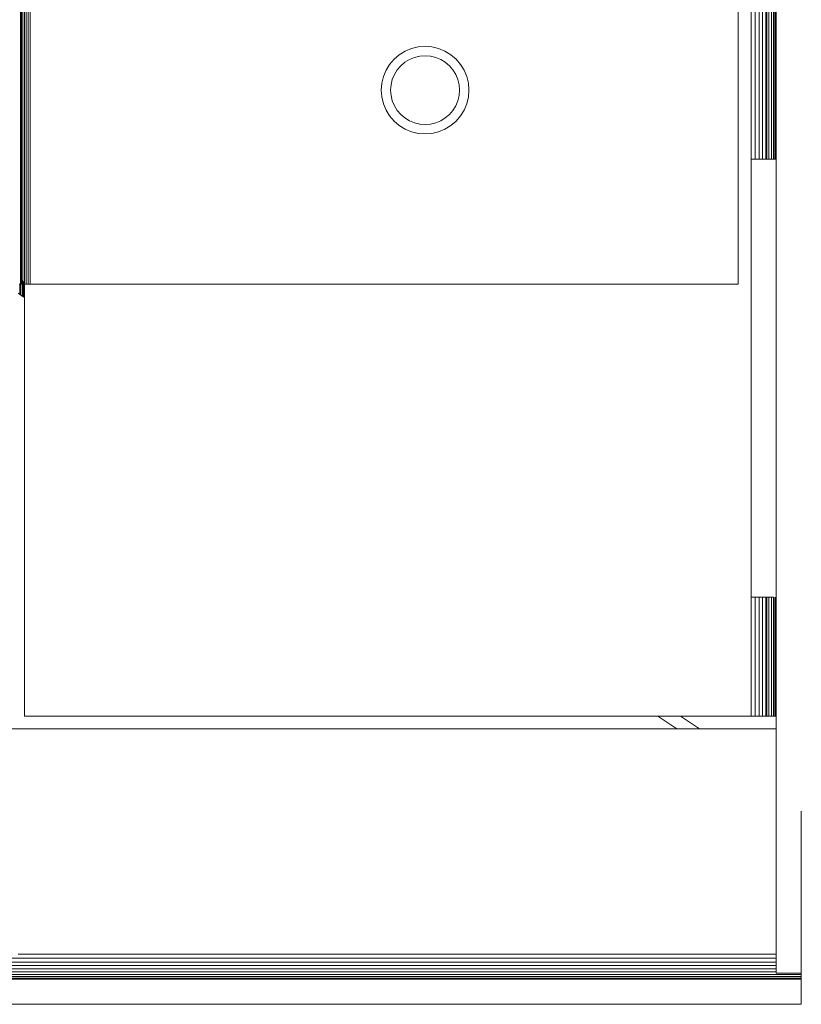
# Model space of a CAD drawing. Units: millimetres. Extents: x -8184 to 7632, y -744 to 4425.
# Drawn here: x -4832 to -4770, y 3106 to 3185 of the extents above; entities that cross this region are included whole.
import ezdxf

# ---------------------------------------------------------------- set-up
doc = ezdxf.new("R2010")
doc.units = ezdxf.units.MM
doc.header["$MEASUREMENT"] = 0
doc.layers.add('0_Pen_No__1', color=7, linetype='Continuous', lineweight=13)

msp = doc.modelspace()

# ---------------------------------------------------------------- linework, layer by layer
at = {"layer": '0_Pen_No__1', "linetype": 'Continuous'}
for p, q in [((-4831.656, 3538.597), (-4831.656, 3163.597)), ((-4831.508, 3538.597), (-4831.508, 3163.597)), ((-4831.359, 3538.597), (-4831.359, 3163.597)), ((-4774.809, 3163.597), (-4774.809, 3538.597)), ((-4771.857, 3173.597), (-4771.857, 3484.665)), ((-4771.759, 3173.597), (-4771.759, 3484.749)), ((-4832.127, 3484.047), (-4832.127, 3163.952)), ((-4831.943, 3163.83), (-4831.946, 3484.047)), ((-4831.809, 3484.047), (-4831.809, 3163.742)), ((-4773.759, 3173.597), (-4773.759, 3484.047)), ((-4773.446, 3173.597), (-4773.446, 3484.068)), ((-4773.133, 3173.597), (-4773.141, 3484.106)), ((-4772.851, 3173.597), (-4772.851, 3484.175)), ((-4772.583, 3173.597), (-4772.583, 3484.269)), ((-4772.523, 3484.294), (-4772.523, 3173.597)), ((-4772.345, 3173.597), (-4772.345, 3484.367)), ((-4772.141, 3173.597), (-4772.141, 3484.484)), ((-4771.977, 3173.597), (-4771.977, 3484.584)), ((-4771.943, 3484.605), (-4771.943, 3173.597)), ((-4832.009, 3476.458), (-4832.031, 3163.888)), ((-4801.398, 3182.216), (-4801.866, 3181.929)), ((-4800.89, 3182.426), (-4801.398, 3182.216)), ((-4800.89, 3182.426), (-4800.356, 3182.554)), ((-4799.809, 3182.597), (-4800.356, 3182.554)), ((-4799.261, 3182.554), (-4799.809, 3182.597)), ((-4798.727, 3182.426), (-4799.261, 3182.554)), ((-4798.22, 3182.216), (-4798.727, 3182.426)), ((-4798.22, 3182.216), (-4797.752, 3181.929)), ((-4802.284, 3181.572), (-4802.64, 3181.155)), ((-4802.284, 3181.572), (-4801.866, 3181.929)), ((-4801.753, 3181.042), (-4801.425, 3181.322)), ((-4801.057, 3181.548), (-4801.425, 3181.322)), ((-4800.659, 3181.713), (-4801.057, 3181.548)), ((-4800.659, 3181.713), (-4800.239, 3181.814)), ((-4799.809, 3181.847), (-4800.239, 3181.814)), ((-4799.379, 3181.814), (-4799.809, 3181.847)), ((-4798.959, 3181.713), (-4799.379, 3181.814)), ((-4798.56, 3181.548), (-4798.959, 3181.713)), ((-4798.56, 3181.548), (-4798.192, 3181.322)), ((-4797.864, 3181.042), (-4798.192, 3181.322)), ((-4797.334, 3181.572), (-4797.752, 3181.929)), ((-4797.334, 3181.572), (-4796.977, 3181.155)), ((-4802.927, 3180.686), (-4803.138, 3180.179)), ((-4802.927, 3180.686), (-4802.64, 3181.155)), ((-4802.259, 3180.346), (-4802.034, 3180.714)), ((-4801.753, 3181.042), (-4802.034, 3180.714)), ((-4797.864, 3181.042), (-4797.584, 3180.714)), ((-4797.359, 3180.346), (-4797.584, 3180.714)), ((-4796.69, 3180.686), (-4796.977, 3181.155)), ((-4796.48, 3180.179), (-4796.69, 3180.686)), ((-4803.309, 3179.097), (-4803.266, 3179.645)), ((-4803.138, 3180.179), (-4803.266, 3179.645)), ((-4802.424, 3179.947), (-4802.525, 3179.528)), ((-4802.259, 3180.346), (-4802.424, 3179.947)), ((-4797.193, 3179.947), (-4797.359, 3180.346)), ((-4797.193, 3179.947), (-4797.093, 3179.528)), ((-4796.48, 3180.179), (-4796.352, 3179.645)), ((-4796.309, 3179.097), (-4796.352, 3179.645)), ((-4803.309, 3179.097), (-4803.266, 3178.55)), ((-4802.559, 3179.097), (-4802.525, 3179.528)), ((-4802.559, 3179.097), (-4802.525, 3178.667)), ((-4797.059, 3179.097), (-4797.093, 3179.528)), ((-4797.059, 3179.097), (-4797.093, 3178.667)), ((-4796.309, 3179.097), (-4796.352, 3178.55)), ((-4803.138, 3178.016), (-4803.266, 3178.55)), ((-4802.424, 3178.248), (-4802.525, 3178.667)), ((-4802.259, 3177.849), (-4802.424, 3178.248)), ((-4802.424, 3178.248), (-4802.259, 3177.849)), ((-4797.193, 3178.248), (-4797.359, 3177.849)), ((-4797.359, 3177.849), (-4797.193, 3178.248)), ((-4797.193, 3178.248), (-4797.093, 3178.667)), ((-4796.48, 3178.016), (-4796.352, 3178.55)), ((-4803.138, 3178.016), (-4802.927, 3177.509)), ((-4802.927, 3177.509), (-4802.64, 3177.04)), ((-4802.034, 3177.481), (-4802.259, 3177.849)), ((-4801.753, 3177.153), (-4802.034, 3177.481)), ((-4797.864, 3177.153), (-4797.584, 3177.481)), ((-4797.359, 3177.849), (-4797.584, 3177.481)), ((-4796.69, 3177.509), (-4796.977, 3177.04)), ((-4796.69, 3177.509), (-4796.48, 3178.016)), ((-4802.284, 3176.623), (-4802.64, 3177.04)), ((-4802.284, 3176.623), (-4801.866, 3176.266)), ((-4801.753, 3177.153), (-4801.425, 3176.873)), ((-4801.057, 3176.647), (-4801.425, 3176.873)), ((-4801.057, 3176.647), (-4800.659, 3176.482)), ((-4800.659, 3176.482), (-4800.239, 3176.381)), ((-4798.959, 3176.482), (-4799.379, 3176.381)), ((-4798.959, 3176.482), (-4798.56, 3176.647)), ((-4798.56, 3176.647), (-4798.192, 3176.873)), ((-4797.864, 3177.153), (-4798.192, 3176.873)), ((-4797.334, 3176.623), (-4797.752, 3176.266)), ((-4797.334, 3176.623), (-4796.977, 3177.04)), ((-4801.398, 3175.979), (-4801.866, 3176.266)), ((-4801.398, 3175.979), (-4800.89, 3175.769)), ((-4800.89, 3175.769), (-4800.356, 3175.641)), ((-4799.809, 3176.347), (-4800.239, 3176.381)), ((-4799.809, 3176.347), (-4799.379, 3176.381)), ((-4798.727, 3175.769), (-4799.261, 3175.641)), ((-4798.727, 3175.769), (-4798.22, 3175.979)), ((-4798.22, 3175.979), (-4797.752, 3176.266)), ((-4799.809, 3175.597), (-4800.356, 3175.641)), ((-4799.809, 3175.597), (-4799.261, 3175.641)), ((-4773.759, 3173.597), (-4773.446, 3173.597)), ((-4773.759, 3173.597), (-4773.759, 3138.597)), ((-4773.446, 3173.597), (-4773.133, 3173.597)), ((-4773.133, 3173.597), (-4772.851, 3173.597)), ((-4772.851, 3173.597), (-4772.583, 3173.597)), ((-4772.583, 3173.597), (-4772.523, 3173.597)), ((-4772.523, 3173.597), (-4772.345, 3173.597)), ((-4772.345, 3173.597), (-4772.141, 3173.597)), ((-4772.141, 3173.597), (-4771.977, 3173.597)), ((-4771.977, 3173.597), (-4771.943, 3173.597)), ((-4771.943, 3173.597), (-4771.857, 3173.597)), ((-4771.857, 3173.597), (-4771.759, 3173.597)), ((-4771.759, 3173.597), (-4771.759, 3138.597)), ((-4832.127, 3163.952), (-4832.127, 3163.597)), ((-4832.127, 3163.952), (-4832.031, 3163.888)), ((-4832.031, 3163.888), (-4832.031, 3163.597)), ((-4832.031, 3163.888), (-4831.978, 3163.853)), ((-4832.165, 3163.597), (-4832.221, 3163.597)), ((-4832.165, 3162.778), (-4832.165, 3163.597)), ((-4832.127, 3163.597), (-4832.165, 3163.597)), ((-4832.031, 3163.597), (-4832.127, 3163.597)), ((-4832.127, 3163.597), (-4832.122, 3162.75)), ((-4831.978, 3163.597), (-4832.031, 3163.597)), ((-4831.978, 3163.597), (-4831.978, 3163.853)), ((-4831.978, 3163.853), (-4831.943, 3163.83)), ((-4831.978, 3162.654), (-4831.978, 3163.597)), ((-4831.946, 3163.597), (-4831.978, 3163.597)), ((-4831.946, 3163.597), (-4831.943, 3163.83)), ((-4831.917, 3163.597), (-4831.946, 3163.597)), ((-4831.946, 3163.597), (-4831.943, 3162.631)), ((-4831.943, 3163.83), (-4831.917, 3163.813)), ((-4831.917, 3163.813), (-4831.917, 3163.597)), ((-4831.917, 3163.813), (-4831.858, 3163.774)), ((-4831.858, 3163.597), (-4831.917, 3163.597)), ((-4831.858, 3163.597), (-4831.858, 3163.774)), ((-4831.858, 3163.774), (-4831.809, 3163.742)), ((-4831.79, 3163.597), (-4831.858, 3163.597)), ((-4831.858, 3162.575), (-4831.858, 3163.597)), ((-4831.809, 3163.742), (-4831.79, 3163.597)), ((-4831.79, 3163.597), (-4831.809, 3162.543)), ((-4831.656, 3163.597), (-4831.79, 3163.597)), ((-4831.508, 3163.597), (-4831.656, 3163.597)), ((-4831.359, 3163.597), (-4831.508, 3163.597)), ((-4831.359, 3163.597), (-4774.809, 3163.597)), ((-4832.165, 3162.778), (-4832.309, 3162.873)), ((-4832.122, 3162.75), (-4832.165, 3162.778)), ((-4831.978, 3162.654), (-4832.122, 3162.75)), ((-4831.943, 3162.631), (-4831.978, 3162.654)), ((-4831.858, 3162.575), (-4831.943, 3162.631)), ((-4831.809, 3162.543), (-4831.858, 3162.575)), ((-4831.809, 3162.543), (-4831.809, 3129.097)), ((-4771.759, 3153.266), (-4771.759, 3153.623)), ((-4773.759, 3129.097), (-4773.759, 3138.597)), ((-4773.759, 3138.597), (-4773.446, 3138.597)), ((-4773.446, 3129.097), (-4773.446, 3138.597)), ((-4773.446, 3138.597), (-4773.133, 3138.597)), ((-4773.133, 3129.097), (-4773.133, 3138.597)), ((-4773.133, 3138.597), (-4772.851, 3138.597)), ((-4772.851, 3129.097), (-4772.851, 3138.597)), ((-4772.851, 3138.597), (-4772.583, 3138.597)), ((-4772.583, 3129.097), (-4772.583, 3138.597)), ((-4772.583, 3138.597), (-4772.523, 3138.597)), ((-4772.523, 3138.597), (-4772.523, 3129.097)), ((-4772.523, 3138.597), (-4772.345, 3138.597)), ((-4772.345, 3129.097), (-4772.345, 3138.597)), ((-4772.345, 3138.597), (-4772.141, 3138.597)), ((-4772.141, 3129.097), (-4772.141, 3138.597)), ((-4772.141, 3138.597), (-4771.977, 3138.597)), ((-4771.977, 3129.097), (-4771.977, 3138.597)), ((-4771.943, 3138.597), (-4771.943, 3129.097)), ((-4771.857, 3129.097), (-4771.857, 3138.597)), ((-4771.759, 3138.597), (-4771.759, 3129.097)), ((-4831.809, 3129.097), (-4781.223, 3129.097)), ((-4779.71, 3128.097), (-4781.223, 3129.097)), ((-4781.223, 3129.097), (-4779.41, 3129.097)), ((-4779.41, 3129.097), (-4777.897, 3128.097)), ((-4779.41, 3129.097), (-4773.759, 3129.097)), ((-4773.446, 3129.097), (-4773.759, 3129.097)), ((-4773.133, 3129.097), (-4773.446, 3129.097)), ((-4772.851, 3129.097), (-4773.133, 3129.097)), ((-4772.583, 3129.097), (-4772.851, 3129.097)), ((-4772.523, 3129.097), (-4772.583, 3129.097)), ((-4772.345, 3129.097), (-4772.523, 3129.097)), ((-4772.141, 3129.097), (-4772.345, 3129.097)), ((-4771.977, 3129.097), (-4772.141, 3129.097)), ((-4771.943, 3129.097), (-4771.977, 3129.097)), ((-4771.857, 3129.097), (-4771.943, 3129.097)), ((-4771.759, 3129.097), (-4771.857, 3129.097)), ((-4771.759, 3129.097), (-4771.759, 3128.097)), ((-4834.272, 3128.097), (-4779.71, 3128.097)), ((-4779.71, 3128.097), (-4777.897, 3128.097)), ((-4777.897, 3128.097), (-4771.759, 3128.097)), ((-4771.759, 3110.097), (-4771.759, 3128.097)), ((-4769.759, 3121.518), (-4769.759, 3108.597)), ((-4771.759, 3109.785), (-6497.759, 3109.785)), ((-4771.759, 3110.097), (-4832.309, 3110.097)), ((-4771.759, 3109.785), (-4771.759, 3110.097)), ((-4771.759, 3109.472), (-4771.759, 3109.785)), ((-6497.759, 3109.472), (-4771.759, 3109.472)), ((-4771.759, 3109.19), (-6497.759, 3109.19)), ((-4771.759, 3108.922), (-6497.759, 3108.922)), ((-4771.759, 3109.19), (-4771.759, 3109.472)), ((-4771.759, 3108.922), (-4771.759, 3109.19)), ((-4771.759, 3108.683), (-4771.759, 3108.922)), ((-4769.759, 3108.479), (-6499.759, 3108.479)), ((-4769.759, 3108.315), (-6499.759, 3108.316)), ((-4769.759, 3108.195), (-6499.759, 3108.195)), ((-4769.759, 3108.097), (-6499.759, 3108.098)), ((-4771.759, 3108.683), (-6497.759, 3108.683)), ((-4771.759, 3108.597), (-4771.759, 3108.683)), ((-4769.759, 3108.597), (-4771.759, 3108.597)), ((-4769.759, 3108.597), (-4769.759, 3108.479)), ((-4769.759, 3108.315), (-4769.759, 3108.479)), ((-4769.759, 3108.195), (-4769.759, 3108.315)), ((-4769.759, 3108.097), (-4769.759, 3108.195)), ((-4769.759, 3106.097), (-4769.759, 3108.097)), ((-4769.759, 3106.097), (-6499.759, 3106.098))]:
    msp.add_line(p, q, dxfattribs=at)

doc.saveas('drawing.dxf')
